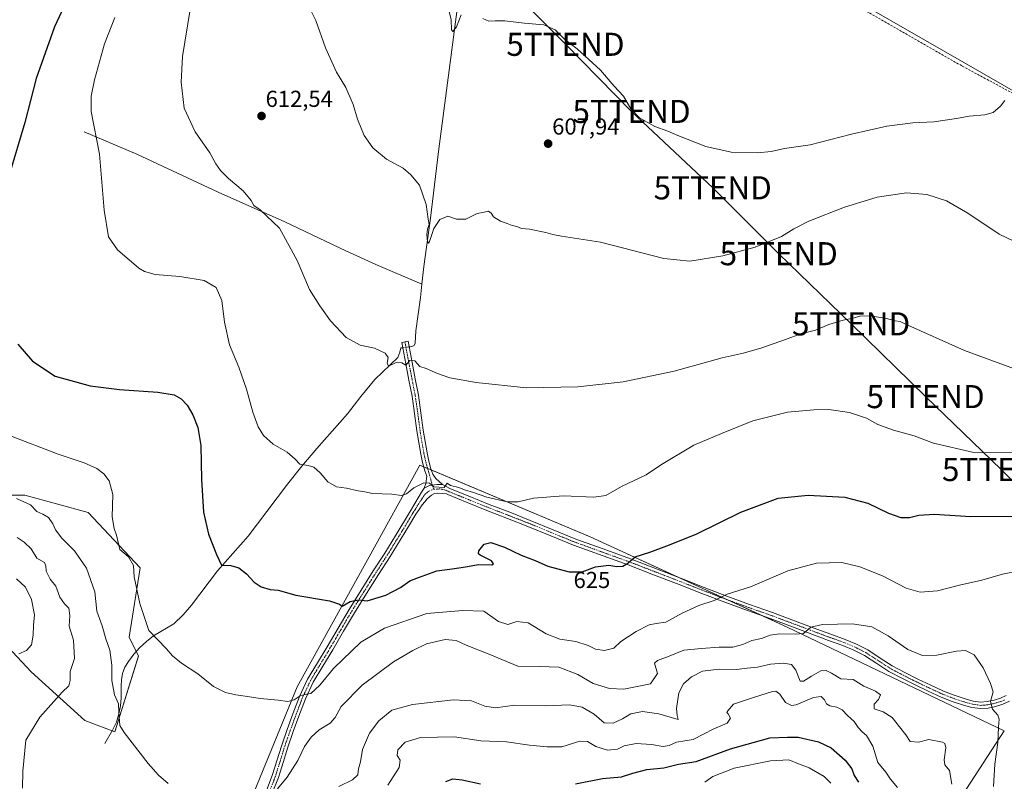
# Model space of a CAD drawing. Units: metres. Extents: x 624462 to 627915, y 4731867 to 4734243.
# Drawn here: x 626177 to 626604, y 4732728 to 4733058 of the extents above; entities that cross this region are included whole.
import ezdxf
from ezdxf.enums import TextEntityAlignment as Align

# ---------------------------------------------------------------- set-up
doc = ezdxf.new("R2010")
doc.units = ezdxf.units.M
doc.header["$MEASUREMENT"] = 0
doc.linetypes.add('TRAZO_Y_PUNTO', pattern=[1, 0.5, -0.25, 0, -0.25])
doc.linetypes.add('TRAZOSX2', pattern=[1.5, 1, -0.5])
doc.layers.get('0').update_dxf_attribs({"lineweight": 5})
for name, color, linetype, lineweight in [('Camino', 19, 'Continuous', 0), ('Camino Cxs', 19, 'Continuous', 0), ('Camino eje', 39, 'TRAZO_Y_PUNTO', 13), ('Carátula', 7, 'Continuous', 5), ('Corriente artificial lineal', 5, 'TRAZOSX2', 13), ('Corriente natural lineal', 142, 'Continuous', 13), ('Corriente natural lineal oculto', 19, 'TRAZO_Y_PUNTO', 13), ('Cultivos herbáceos CxS', 92, 'Continuous', 0), ('Curva de nivel maestra', 36, 'Continuous', 30), ('Curva de nivel normal', 36, 'Continuous', 0), ('Espacio natural protegido', 2, 'Continuous', 13), ('Espacio natural protegido CxS', 2, 'Continuous', 0), ('Matorral', 135, 'Continuous', 0), ('Matorral CxS', 135, 'Continuous', 0), ('Punto de cota en terreno', 7, 'Continuous', 0), ('Rótulo de curva de nivel directora', 19, 'Continuous', 0), ('Rótulo de punto de cota en terreno', 19, 'Continuous', 0), ('Tendido', 6, 'Continuous', 0), ('Torre de tendido puntual', 7, 'Continuous', 0)]:
    doc.layers.add(name, color=color, linetype=linetype, lineweight=lineweight)
doc.styles.add('Arial', font='txt', dxfattribs={"height": 0.2})

# ---------------------------------------------------------------- blocks, each defined once
blk = doc.blocks.new('*U152')
at = {"layer": 'Matorral CxS', "color": 135, "linetype": 'Continuous', "lineweight": 0}
blk.add_polyline3d([(626130.47, 4732851.87, 638.49), (626179.65, 4732851.87, 633.63), (626206.98, 4732844.35, 631.39), (626229.52, 4732820.43, 628.91), (626224.74, 4732790.36, 631.56), (626228.84, 4732782.15, 631.4), (626218.59, 4732749.35, 635.39), (626205.61, 4732754.13, 637.82), (626182.38, 4732775.32, 642.64), (626159.84, 4732799.24, 649.39)], dxfattribs=at)
blk = doc.blocks.new('*U157')
at = {"layer": 'Cultivos herbáceos CxS', "color": 92, "linetype": 'Continuous', "lineweight": 0}
for points in [[(626578.45, 4732710.51, 640.2), (626603.88, 4732749.74, 634.16), (626509.9, 4732794.71, 634.05), (626424.48, 4732833.79, 622.55), (626350.69, 4732864.92, 618.81), (626327.98, 4732823.87, 623.26), (626297.54, 4732768.82, 629.15), (626276.36, 4732716.88, 635.28)], [(626159.84, 4732799.24, 649.39), (626182.38, 4732775.32, 642.64), (626205.61, 4732754.13, 637.82), (626218.59, 4732749.35, 635.39), (626228.84, 4732782.15, 631.4), (626224.74, 4732790.36, 631.56), (626229.52, 4732820.43, 628.91), (626206.98, 4732844.35, 631.39), (626179.65, 4732851.87, 633.63), (626130.47, 4732851.87, 638.49)]]:
    blk.add_polyline3d(points, dxfattribs=at)
blk = doc.blocks.new('*U160')
at = {"layer": 'Espacio natural protegido CxS', "color": 2, "linetype": 'Continuous', "lineweight": 0}
blk.add_polyline3d([(626537.62, 4733067.58, 601.2), (626676.24, 4732987.87, 610.48)], dxfattribs=at)
blk = doc.blocks.new('*U161')
at = {"layer": 'Espacio natural protegido CxS', "color": 2, "linetype": 'Continuous', "lineweight": 0}
blk.add_polyline3d([(626537.62, 4733067.58, 601.2), (626676.24, 4732987.87, 610.48)], dxfattribs=at)
blk = doc.blocks.new('*U162')
at = {"layer": 'Espacio natural protegido CxS', "color": 2, "linetype": 'Continuous', "lineweight": 0}
blk.add_polyline3d([(626537.618, 4733067.578, 601.197), (626676.242, 4732987.869, 610.482)], dxfattribs=at)
blk = doc.blocks.new('*U163')
at = {"layer": 'Espacio natural protegido CxS', "color": 2, "linetype": 'Continuous', "lineweight": 0}
blk.add_polyline3d([(626537.618, 4733067.578, 601.197), (626676.242, 4732987.869, 610.482)], dxfattribs=at)
blk = doc.blocks.new('*U166')
at = {"layer": 'Espacio natural protegido', "color": 2, "linetype": 'Continuous', "lineweight": 13}
blk.add_polyline3d([(626537.62, 4733067.58, 601.2), (626676.24, 4732987.87, 610.48)], dxfattribs=at)
blk = doc.blocks.new('*U167')
at = {"layer": 'Espacio natural protegido', "color": 2, "linetype": 'Continuous', "lineweight": 13}
blk.add_polyline3d([(626537.62, 4733067.58, 601.2), (626676.24, 4732987.87, 610.48)], dxfattribs=at)
blk = doc.blocks.new('*U168')
at = {"layer": 'Curva de nivel normal', "color": 36, "linetype": 'Continuous', "lineweight": 0}
blk.add_polyline3d([(626251.12, 4733061.53, 615), (626247.94, 4733041.93, 615), (626247.27, 4733030.79, 615), (626248.64, 4733019.64, 615), (626253.4, 4733009.36, 615), (626259.68, 4733000.24, 615), (626262.38, 4732995.45, 615), (626264.36, 4732992.58, 615), (626267.9, 4732989.06, 615), (626274.13, 4732983.74, 615), (626277.61, 4732979.57, 615), (626278.82, 4732977.43, 615), (626281.62, 4732975.46, 615), (626289.94, 4732967.57, 615), (626297.54, 4732953.55, 615), (626302.97, 4732940.94, 615), (626307.4, 4732933.91, 615), (626311.97, 4732927.4, 615), (626318.76, 4732920.2, 615), (626324.88, 4732916.91, 615), (626331.11, 4732915.55, 615), (626335.76, 4732913.42, 615), (626337.01, 4732911.56, 615), (626336.52, 4732909.03, 615), (626337.13, 4732907.75, 615), (626340.49, 4732909.34, 615), (626342.99, 4732909.2, 615), (626344.7, 4732908.14, 615), (626346.45, 4732910.21, 615), (626348.56, 4732910.03, 615), (626350.73, 4732907.62, 615), (626353.49, 4732906.81, 615), (626358.39, 4732904.55, 615), (626363.69, 4732902.76, 615), (626375.11, 4732900.71, 615), (626396.94, 4732898.41, 615), (626419.22, 4732898.74, 615), (626438.84, 4732901.02, 615), (626460.92, 4732905.65, 615), (626481.68, 4732911.36, 615), (626490.78, 4732913.42, 615), (626498.4, 4732915.63, 615), (626509.11, 4732919.31, 615), (626515.35, 4732921.62, 615), (626522.14, 4732923.41, 615), (626527.84, 4732925.84, 615), (626534.14, 4732927.72, 615), (626538.41, 4732928.52, 615), (626541.38, 4732929.44, 615), (626545.99, 4732929.52, 615), (626552.86, 4732928.39, 615), (626556.56, 4732927.43, 615), (626558.81, 4732927.14, 615), (626560.76, 4732926.16, 615), (626586.72, 4732914.49, 615), (626613.74, 4732904.58, 615)], dxfattribs=at)
blk = doc.blocks.new('*U179')
at = {"layer": 'Curva de nivel normal', "color": 36, "linetype": 'Continuous', "lineweight": 0}
for points in [[(626557.6, 4732725.14, 645), (626554.63, 4732728.84, 645), (626552.54, 4732731.75, 645), (626549.06, 4732735.94, 645), (626546.91, 4732743.12, 645), (626544.15, 4732747.69, 645), (626542.35, 4732749.22, 645), (626540.66, 4732751.2, 645), (626538.84, 4732753.72, 645), (626535.96, 4732756.32, 645), (626533.68, 4732758.87, 645), (626531.3, 4732760.01, 645), (626528.29, 4732760.5, 645), (626526.81, 4732761.42, 645), (626526.08, 4732763.15, 645), (626524.59, 4732764.61, 645), (626521.27, 4732764.24, 645), (626513.7, 4732760.94, 645), (626511.74, 4732760.69, 645), (626509.17, 4732761.97, 645), (626506.72, 4732765.67, 645), (626504.98, 4732766.89, 645), (626503.44, 4732766.76, 645), (626495.66, 4732764.29, 645), (626486.61, 4732761.22, 645), (626484.09, 4732758.45, 645), (626483.68, 4732757.65, 645), (626484.3, 4732757.14, 645), (626485.24, 4732755.25, 645), (626483.82, 4732753.1, 645), (626478.02, 4732750.6, 645), (626469.08, 4732745.94, 645), (626461.91, 4732744.8, 645), (626458.74, 4732743.43, 645), (626456.14, 4732742.89, 645), (626451.05, 4732743.8, 645), (626444.38, 4732744.24, 645), (626439.25, 4732743.2, 645), (626436.29, 4732741.84, 645), (626432.08, 4732741.28, 645), (626427.01, 4732742.87, 645), (626423.35, 4732745.13, 645), (626419.98, 4732745.18, 645), (626412.22, 4732742.75, 645), (626405.85, 4732742.72, 645), (626398.2, 4732743.45, 645), (626388.33, 4732744.98, 645), (626377.12, 4732745.32, 645), (626365.7, 4732747.13, 645), (626350.94, 4732746.88, 645), (626344.35, 4732744.86, 645), (626341.22, 4732741.52, 645), (626340.84, 4732739.04, 645), (626342.2, 4732737.01, 645), (626341.7, 4732733.84, 645), (626336.79, 4732726.22, 645)], [(626176.97, 4732783.12, 645), (626180.38, 4732784.53, 645), (626182.49, 4732786.96, 645), (626183.23, 4732791.19, 645), (626183.4, 4732795.55, 645), (626183.78, 4732799.96, 645), (626182.45, 4732806.71, 645), (626179.87, 4732811.96, 645), (626176.04, 4732815.55, 645)]]:
    blk.add_polyline3d(points, dxfattribs=at)
blk = doc.blocks.new('*U182')
at = {"layer": 'Curva de nivel normal', "color": 36, "linetype": 'Continuous', "lineweight": 0}
for points in [[(626599.17, 4732725.55, 635), (626599.74, 4732735.22, 635), (626601.06, 4732744.65, 635), (626601.38, 4732751.28, 635), (626601.71, 4732754.81, 635), (626601.13, 4732756.53, 635), (626598.73, 4732759.17, 635), (626597.95, 4732762.38, 635), (626599.06, 4732766.68, 635), (626597.85, 4732770.25, 635), (626594.76, 4732777.06, 635), (626590.87, 4732782.67, 635), (626587.05, 4732784.56, 635), (626583.16, 4732784.31, 635), (626574.62, 4732782.53, 635), (626568.5, 4732782.34, 635), (626562.06, 4732785, 635), (626553.54, 4732790.9, 635), (626546.56, 4732794.76, 635), (626538.08, 4732796.05, 635), (626525.15, 4732795.8, 635), (626520.14, 4732794.64, 635), (626516.96, 4732791.92, 635), (626513.46, 4732791.67, 635), (626506.49, 4732791.82, 635), (626502.5, 4732791.18, 635), (626498.79, 4732789.74, 635), (626494.58, 4732788.88, 635), (626490.64, 4732787.11, 635), (626486.35, 4732785.98, 635), (626480.36, 4732785.96, 635), (626472.69, 4732785.41, 635), (626465.02, 4732784.68, 635), (626458.69, 4732782.06, 635), (626453.61, 4732780.16, 635), (626452.36, 4732779.02, 635), (626453.68, 4732774.5, 635), (626450.69, 4732770.09, 635), (626439.12, 4732767.82, 635), (626432.86, 4732768.08, 635), (626425.77, 4732770.3, 635), (626419.18, 4732774.15, 635), (626410.86, 4732777.3, 635), (626402.55, 4732777.65, 635), (626393.15, 4732777.79, 635), (626381.11, 4732782.86, 635), (626370.82, 4732786.91, 635), (626366.43, 4732788.93, 635), (626361.68, 4732789.24, 635), (626353.61, 4732787.49, 635), (626347.67, 4732784.56, 635), (626339.28, 4732779.66, 635), (626325.8, 4732769.52, 635), (626316.66, 4732760.22, 635), (626314.03, 4732755.55, 635), (626311.92, 4732753.05, 635), (626307.17, 4732750.21, 635), (626303.59, 4732747.05, 635), (626300.78, 4732742.89, 635), (626297.84, 4732736.89, 635), (626293.2, 4732729.67, 635), (626289.09, 4732724.58, 635)], [(626241.75, 4732726.94, 635), (626237.49, 4732730.5, 635), (626232.99, 4732735.5, 635), (626222.7, 4732749.02, 635), (626220.77, 4732752.07, 635), (626220.26, 4732757.8, 635), (626220.21, 4732761.39, 635), (626218.51, 4732765.36, 635), (626217.32, 4732771.5, 635), (626217.3, 4732778.14, 635), (626216.43, 4732784.64, 635), (626214.66, 4732789.54, 635), (626213.08, 4732795.22, 635), (626210.75, 4732801.57, 635), (626209.96, 4732809.92, 635), (626206.32, 4732820.16, 635), (626201.19, 4732827.69, 635), (626195.7, 4732833.2, 635), (626192.86, 4732836.81, 635), (626191.74, 4732839.39, 635), (626189.89, 4732842.18, 635), (626187.34, 4732843.69, 635), (626184.82, 4732844.79, 635), (626182.04, 4732847.6, 635), (626176.04, 4732850.43, 635)]]:
    blk.add_polyline3d(points, dxfattribs=at)
blk = doc.blocks.new('*U185')
at = {"layer": 'Curva de nivel normal', "color": 36, "linetype": 'Continuous', "lineweight": 0}
blk.add_polyline3d([(626474.18, 4732727.48, 655), (626477.68, 4732729.94, 655), (626486.86, 4732733.48, 655), (626502.56, 4732736.76, 655), (626510.59, 4732737.13, 655), (626514.73, 4732735.48, 655), (626519.4, 4732733.76, 655), (626525.92, 4732730, 655), (626528.7, 4732727, 655)], dxfattribs=at)
blk = doc.blocks.new('*U187')
at = {"layer": 'Curva de nivel normal', "color": 36, "linetype": 'Continuous', "lineweight": 0}
for points in [[(626176.34, 4732833.51, 640), (626179.38, 4732831.54, 640), (626182.4, 4732828.64, 640), (626184.74, 4732824.54, 640), (626188.16, 4732822.66, 640), (626188.68, 4732821.23, 640), (626188.82, 4732818.87, 640), (626190.62, 4732815.41, 640), (626193.06, 4732812.49, 640), (626194.81, 4732807.66, 640), (626196.75, 4732804.73, 640), (626198.64, 4732802.88, 640), (626199.11, 4732799.67, 640), (626198.87, 4732795.06, 640), (626200.72, 4732788.99, 640), (626201.16, 4732781.04, 640), (626199.24, 4732775.41, 640), (626199.27, 4732771.55, 640), (626198.73, 4732769.22, 640), (626195.79, 4732766.55, 640), (626186.14, 4732755.61, 640), (626180.11, 4732745.61, 640), (626178.69, 4732732.2, 640), (626178.53, 4732724.87, 640)], [(626315.58, 4732725.57, 640), (626321.56, 4732728.43, 640), (626323.79, 4732730.7, 640), (626324.11, 4732733.2, 640), (626325.01, 4732736.24, 640), (626325.87, 4732741.64, 640), (626328.87, 4732748.69, 640), (626333.02, 4732754.09, 640), (626338.53, 4732758.66, 640), (626347.56, 4732761.2, 640), (626365.32, 4732763.19, 640), (626373.09, 4732762.7, 640), (626378.82, 4732760.36, 640), (626383.49, 4732759.73, 640), (626391.92, 4732760.79, 640), (626405.06, 4732760.59, 640), (626415.6, 4732760.99, 640), (626421.02, 4732760.02, 640), (626426.29, 4732756.94, 640), (626430.6, 4732753.24, 640), (626434.41, 4732753.07, 640), (626438.46, 4732754.91, 640), (626442.06, 4732757.02, 640), (626447.2, 4732758.08, 640), (626454.27, 4732757.11, 640), (626462.69, 4732754.65, 640), (626462.22, 4732756.39, 640), (626461.86, 4732759.39, 640), (626462.85, 4732766.18, 640), (626464.95, 4732770.11, 640), (626468.4, 4732773.14, 640), (626473.21, 4732775.59, 640), (626480.4, 4732776.52, 640), (626487.9, 4732776.35, 640), (626492.52, 4732776.82, 640), (626496.97, 4732777.28, 640), (626502.68, 4732778.68, 640), (626508.23, 4732779.09, 640), (626511.74, 4732778.44, 640), (626513.62, 4732776.07, 640), (626515.53, 4732771.2, 640), (626516.92, 4732771.28, 640), (626520.35, 4732773.46, 640), (626524.35, 4732775.71, 640), (626526.68, 4732775.91, 640), (626529.04, 4732774.69, 640), (626533.13, 4732772.29, 640), (626538.38, 4732772, 640), (626543.01, 4732769.07, 640), (626548.05, 4732766.91, 640), (626550.32, 4732765.3, 640), (626549.44, 4732763.26, 640), (626547.53, 4732761.21, 640), (626547.55, 4732759.33, 640), (626551.43, 4732757.97, 640), (626555.31, 4732755.52, 640), (626558.52, 4732751.4, 640), (626561.21, 4732747.98, 640), (626563.15, 4732745.13, 640), (626566.68, 4732744.81, 640), (626571.27, 4732745.92, 640), (626577.07, 4732744.82, 640), (626578.07, 4732744.24, 640), (626578.5, 4732742.3, 640), (626577.82, 4732737.15, 640), (626578.2, 4732735.04, 640), (626580.11, 4732732.55, 640), (626581.1, 4732726.55, 640)]]:
    blk.add_polyline3d(points, dxfattribs=at)
blk = doc.blocks.new('*U193')
at = {"layer": 'Curva de nivel normal', "color": 36, "linetype": 'Continuous', "lineweight": 0}
blk.add_polyline3d([(626302.73, 4733063.36, 610), (626305.65, 4733057.57, 610), (626309.85, 4733045.68, 610), (626314.55, 4733035.14, 610), (626318.62, 4733028.61, 610), (626321.82, 4733021.22, 610), (626323.67, 4733014.79, 610), (626326.66, 4733007.73, 610), (626330.34, 4733002.33, 610), (626336.26, 4732997.41, 610), (626343.53, 4732993.52, 610), (626346.83, 4732990.66, 610), (626350.58, 4732986.18, 610), (626353.52, 4732977.78, 610), (626354.3, 4732971.49, 610), (626354.79, 4732969.11, 610), (626354.03, 4732967.2, 610), (626353.68, 4732964.87, 610), (626353.99, 4732961.72, 610), (626354.5, 4732961.06, 610), (626354.9, 4732961.77, 610), (626356.77, 4732967.4, 610), (626359.34, 4732971.34, 610), (626362.88, 4732972.72, 610), (626366.66, 4732971.51, 610), (626370.68, 4732971.53, 610), (626375.49, 4732973.87, 610), (626378.57, 4732974.56, 610), (626380.53, 4732974.91, 610), (626381.61, 4732974.12, 610), (626382.68, 4732972.52, 610), (626385.68, 4732970.62, 610), (626388.54, 4732969.64, 610), (626390.69, 4732968.75, 610), (626392.69, 4732968.28, 610), (626394.74, 4732967.46, 610), (626398.2, 4732967.09, 610), (626405.3, 4732965.64, 610), (626408.28, 4732964.76, 610), (626412.08, 4732964.14, 610), (626428.94, 4732961.45, 610), (626456.36, 4732954.4, 610), (626467.69, 4732953.24, 610), (626482.02, 4732955.57, 610), (626496.02, 4732959.34, 610), (626507.35, 4732963.94, 610), (626512.68, 4732967.31, 610), (626519.19, 4732970.54, 610), (626534.72, 4732976.63, 610), (626548.86, 4732980.97, 610), (626561.57, 4732982.82, 610), (626570.32, 4732982.18, 610), (626578.88, 4732979.4, 610), (626588.15, 4732974.01, 610), (626601.74, 4732964.92, 610), (626611.62, 4732960.27, 610)], dxfattribs=at)
blk = doc.blocks.new('*U202')
at = {"layer": 'Curva de nivel normal', "color": 36, "linetype": 'Continuous', "lineweight": 0}
blk.add_polyline3d([(626172.24, 4732877.94, 630), (626194.09, 4732869.57, 630), (626205.37, 4732865.87, 630), (626210.86, 4732863.47, 630), (626213.88, 4732861.16, 630), (626216.08, 4732858.11, 630), (626217.66, 4732852.1, 630), (626217.51, 4732842.49, 630), (626218.33, 4732837.43, 630), (626219.29, 4732834.56, 630), (626220.76, 4732828.37, 630), (626224.57, 4732825.18, 630), (626226.75, 4732821.4, 630), (626227.02, 4732816.46, 630), (626229.41, 4732804.89, 630), (626233.37, 4732793.22, 630), (626240.88, 4732785.42, 630), (626243.64, 4732782.2, 630), (626247.5, 4732779.08, 630), (626254.54, 4732774.39, 630), (626261.39, 4732768.95, 630), (626266.54, 4732766.27, 630), (626270.96, 4732765.28, 630), (626276.06, 4732764.65, 630), (626281.58, 4732763.72, 630), (626289.37, 4732762.96, 630), (626293.54, 4732762.39, 630), (626296.3, 4732763.09, 630), (626298.88, 4732764.9, 630), (626300.84, 4732765.53, 630), (626303.45, 4732765.96, 630), (626307.34, 4732769.55, 630), (626313.34, 4732776.68, 630), (626325.17, 4732788.08, 630), (626335.37, 4732794.29, 630), (626353.7, 4732800.52, 630), (626369.33, 4732801.86, 630), (626378.38, 4732801.62, 630), (626384.86, 4732797.08, 630), (626388.82, 4732795.83, 630), (626392.69, 4732797.11, 630), (626397.64, 4732796.56, 630), (626405.49, 4732791.78, 630), (626411.39, 4732789.49, 630), (626418.28, 4732788.44, 630), (626423.57, 4732786.68, 630), (626426.77, 4732785.12, 630), (626430.76, 4732784.5, 630), (626434.79, 4732785.51, 630), (626437.8, 4732788.41, 630), (626444.36, 4732792.84, 630), (626450.02, 4732795.6, 630), (626453.02, 4732796.27, 630), (626457.32, 4732796.84, 630), (626464.36, 4732800.67, 630), (626471.64, 4732803.98, 630), (626478.23, 4732806.26, 630), (626483.79, 4732808.96, 630), (626493.98, 4732812.14, 630), (626510.18, 4732819.05, 630), (626522.58, 4732822.44, 630), (626533.51, 4732822.71, 630), (626541.34, 4732820.87, 630), (626551.09, 4732816.88, 630), (626561.4, 4732811.61, 630), (626567.48, 4732809.75, 630), (626575, 4732810.46, 630), (626584.46, 4732812.82, 630), (626594.22, 4732815.09, 630), (626603.11, 4732817.67, 630), (626610.46, 4732819.07, 630)], dxfattribs=at)
blk = doc.blocks.new('*U206')
at = {"layer": 'Curva de nivel maestra', "color": 36, "linetype": 'Continuous', "lineweight": 30}
for points in [[(626362.02, 4732727.77, 650), (626364.94, 4732728.86, 650), (626369.04, 4732728.49, 650), (626376.94, 4732726.74, 650)], [(626418.19, 4732726.81, 650), (626429.88, 4732729.12, 650), (626438.1, 4732729.75, 650), (626443.04, 4732731.33, 650), (626449.02, 4732732.92, 650), (626456.36, 4732733.66, 650), (626462.7, 4732735.22, 650), (626470.42, 4732736.5, 650), (626485.36, 4732741.94, 650), (626502.26, 4732746.74, 650), (626510.02, 4732747.01, 650), (626514.61, 4732746.93, 650), (626523.37, 4732744.99, 650), (626528.94, 4732742.38, 650), (626535.03, 4732736.98, 650), (626537.9, 4732733.29, 650), (626538.92, 4732730.39, 650), (626540.7, 4732727.43, 650)]]:
    blk.add_polyline3d(points, dxfattribs=at)
blk = doc.blocks.new('5PATER')
at = {"layer": 'Carátula', "linetype": 'Continuous', "lineweight": 5}
h = blk.add_hatch(color=250, dxfattribs=at)
edge = h.paths.add_edge_path()
edge.add_ellipse((0, 0.01), major_axis=(-1.33, -1.34), ratio=0.999422, start_angle=0, end_angle=360)
blk = doc.blocks.new('5TTEND')
blk.add_text('5TTEND', height=10).set_placement((0, 0), align=Align.MIDDLE_CENTER)

msp = doc.modelspace()

# ---------------------------------------------------------------- linework, layer by layer
at = {"layer": 'Camino', "color": 19, "linetype": 'Continuous', "lineweight": 0}
for points in [[(626352.6, 4732854.85, 620.06), (626353.37, 4732856.96, 619.72), (626353.73, 4732860.07, 619.38), (626352.85, 4732862.34, 619.12), (626351.91, 4732865.97, 618.76), (626351.13, 4732869.63, 618.42), (626350.23, 4732874.65, 617.91), (626349.4, 4732879.68, 617.53), (626348.43, 4732887.21, 616.99), (626347.35, 4732894.72, 616.2), (626345.98, 4732901.76, 615.52), (626344.6, 4732908.8, 615.01), (626343.73, 4732913.44, 614.6), (626342.87, 4732918.08, 614.46), (626345.63, 4732918.6, 614.36), (626347.35, 4732909.33, 614.91), (626348.73, 4732902.3, 615.42), (626350.12, 4732895.19, 616.04), (626351.21, 4732887.59, 616.8), (626352.17, 4732880.09, 617.41), (626352.99, 4732875.13, 617.76), (626353.88, 4732870.17, 618.25), (626354.63, 4732866.62, 618.68), (626355.53, 4732863.2, 619.2), (626356.38, 4732861.01, 619.48), (626357.66, 4732859.15, 619.62), (626360.57, 4732856.54, 619.8)], [(626360.57, 4732856.54, 619.8), (626358.01, 4732856.52, 619.85), (626354.92, 4732856.08, 619.88), (626352.6, 4732854.85, 620.06)], [(626360.57, 4732856.54, 619.8), (626358.01, 4732856.52, 619.85), (626354.92, 4732856.08, 619.88), (626352.6, 4732854.85, 620.06)], [(626360.57, 4732856.54, 619.8), (626364.05, 4732854.63, 619.87), (626372.33, 4732851.22, 620.09), (626380.76, 4732847.86, 620.55), (626389.65, 4732844.42, 620.88), (626398.57, 4732840.94, 621.33), (626408.48, 4732836.85, 622.05), (626418.31, 4732832.83, 622.75), (626430.1, 4732828.55, 623.77), (626441.96, 4732824.26, 624.89), (626464.01, 4732815.74, 627.5), (626473.89, 4732811.89, 628.68), (626483.76, 4732808.07, 630.1), (626493.56, 4732804.53, 631.41), (626503.45, 4732801.03, 632.7), (626513.07, 4732797.42, 634.08), (626522.66, 4732793.8, 635.12), (626528.76, 4732791.56, 635.62), (626534.93, 4732789.3, 636.18), (626539.88, 4732787.23, 636.5), (626544.78, 4732784.77, 636.77), (626550.16, 4732781.26, 637.21), (626555.29, 4732777.91, 637.34), (626560.82, 4732775.02, 636.94), (626566.5, 4732772.18, 636.97), (626572.07, 4732769.5, 636.76), (626577.63, 4732766.93, 636.76), (626582.24, 4732765.14, 636.48), (626587, 4732763.58, 635.98), (626590.46, 4732762.64, 635.62), (626593.72, 4732762.18, 635.27), (626596.47, 4732762.37, 635), (626599.45, 4732763.04, 634.66), (626602.27, 4732763.84, 634.35), (626604.74, 4732764.99, 634.04)], [(626284.23, 4732723.8, 634.73), (626286.82, 4732730.39, 633.95), (626290.9, 4732743.52, 632.51), (626293.28, 4732750.32, 631.64), (626295.74, 4732757.06, 630.89), (626298.59, 4732764.65, 629.81), (626302.09, 4732772.06, 628.8), (626306.37, 4732779.2, 628.26), (626310.61, 4732786.18, 627.37), (626315.29, 4732794.25, 626.26), (626320.1, 4732802.33, 625.36), (626325.31, 4732810.7, 624.49), (626330.56, 4732819.02, 623.69), (626335.49, 4732826.73, 622.9), (626340.32, 4732834.47, 622.2), (626346.65, 4732845.01, 621.25), (626348.5, 4732848.23, 620.88), (626350.36, 4732851.46, 620.45), (626351.47, 4732853.15, 620.38), (626352.6, 4732854.85, 620.06)], [(626606.16, 4732762.56, 633.87), (626603.25, 4732761.21, 634.22), (626600.15, 4732760.32, 634.62), (626596.88, 4732759.58, 634.95), (626593.62, 4732759.36, 635.27), (626589.9, 4732759.89, 635.79), (626586.2, 4732760.9, 636.38), (626581.29, 4732762.49, 636.74), (626576.53, 4732764.35, 636.83), (626570.87, 4732766.96, 637.13), (626565.27, 4732769.66, 637.2), (626559.55, 4732772.53, 637.4), (626553.88, 4732775.49, 637.74), (626548.63, 4732778.91, 637.39), (626543.38, 4732782.34, 637.27), (626538.71, 4732784.68, 636.84), (626533.91, 4732786.69, 636.66), (626527.79, 4732788.92, 635.9), (626521.68, 4732791.17, 635.54), (626512.09, 4732794.79, 634.21), (626502.48, 4732798.4, 632.92), (626492.62, 4732801.89, 631.7), (626482.77, 4732805.44, 630.37), (626472.88, 4732809.28, 629.01), (626463, 4732813.12, 627.78), (626451.99, 4732817.38, 626.48), (626440.98, 4732821.63, 625.15), (626417.3, 4732830.21, 623), (626407.41, 4732834.26, 622.25), (626397.53, 4732838.34, 621.64), (626388.63, 4732841.8, 621.47), (626379.73, 4732845.25, 620.74), (626371.27, 4732848.63, 620.47), (626362.84, 4732852.1, 620.34), (626362.2, 4732852.45, 620.28), (626358.49, 4732852.67, 620.19), (626357.11, 4732852.51, 620.19), (626355.8, 4732851.91, 620.28), (626353.94, 4732850.31, 620.51), (626352.81, 4732848.99, 620.64), (626351.77, 4732847.62, 620.75), (626350.39, 4732845.6, 620.94), (626349.01, 4732843.59, 621.18), (626345.84, 4732838.31, 621.69), (626342.68, 4732833.03, 622.37), (626337.82, 4732825.26, 623.06), (626332.88, 4732817.54, 623.71), (626327.65, 4732809.23, 624.56), (626322.45, 4732800.9, 625.72), (626317.67, 4732792.85, 626.65), (626312.98, 4732784.77, 627.73), (626308.73, 4732777.77, 628.69), (626304.53, 4732770.75, 629.28), (626301.14, 4732763.57, 630.11), (626298.32, 4732756.1, 631.16), (626295.88, 4732749.39, 631.92), (626293.52, 4732742.66, 632.74), (626291.48, 4732736.07, 633.58), (626289.43, 4732729.47, 634.19), (626286.77, 4732722.71, 635)]]:
    msp.add_polyline3d(points, dxfattribs=at)
at = {"layer": 'Camino Cxs', "color": 19, "linetype": 'Continuous', "lineweight": 0}
msp.add_polyline3d([(626360.57, 4732856.54, 619.8), (626358.01, 4732856.52, 619.85), (626354.92, 4732856.08, 619.88), (626352.6, 4732854.85, 620.06), (626353.37, 4732856.96, 619.72), (626353.73, 4732860.07, 619.38), (626352.85, 4732862.34, 619.12), (626351.91, 4732865.97, 618.76), (626351.13, 4732869.63, 618.42), (626350.23, 4732874.65, 617.91), (626349.4, 4732879.68, 617.53), (626348.43, 4732887.21, 616.99), (626347.35, 4732894.72, 616.2), (626345.98, 4732901.76, 615.52), (626344.6, 4732908.8, 615.01), (626343.73, 4732913.44, 614.6), (626342.87, 4732918.08, 614.46), (626345.63, 4732918.6, 614.36), (626347.35, 4732909.33, 614.91), (626348.73, 4732902.3, 615.42), (626350.12, 4732895.19, 616.04), (626351.21, 4732887.59, 616.8), (626352.17, 4732880.09, 617.41), (626352.99, 4732875.13, 617.76), (626353.88, 4732870.17, 618.25), (626354.63, 4732866.62, 618.68), (626355.53, 4732863.2, 619.2), (626356.38, 4732861.01, 619.48), (626357.66, 4732859.15, 619.62), (626360.57, 4732856.54, 619.8)], close=True, dxfattribs=at)
for points in [[(626284.23, 4732723.8, 634.73), (626286.82, 4732730.39, 633.95), (626290.9, 4732743.52, 632.51), (626293.28, 4732750.32, 631.64), (626295.74, 4732757.06, 630.89), (626298.59, 4732764.65, 629.81), (626302.09, 4732772.06, 628.8), (626306.37, 4732779.2, 628.26), (626310.61, 4732786.18, 627.37), (626315.29, 4732794.25, 626.26), (626320.1, 4732802.33, 625.36), (626325.31, 4732810.7, 624.49), (626330.56, 4732819.02, 623.69), (626335.49, 4732826.73, 622.9), (626340.32, 4732834.47, 622.2), (626346.65, 4732845.01, 621.25), (626348.5, 4732848.23, 620.88), (626350.36, 4732851.46, 620.45), (626351.47, 4732853.15, 620.38), (626352.6, 4732854.85, 620.06), (626354.92, 4732856.08, 619.88), (626358.01, 4732856.52, 619.85), (626360.57, 4732856.54, 619.8), (626364.05, 4732854.63, 619.87), (626372.33, 4732851.22, 620.09), (626380.76, 4732847.86, 620.55), (626389.65, 4732844.42, 620.88), (626398.57, 4732840.94, 621.33), (626408.48, 4732836.85, 622.05), (626418.31, 4732832.83, 622.75), (626430.1, 4732828.55, 623.77), (626441.96, 4732824.26, 624.89), (626464.01, 4732815.74, 627.5), (626473.89, 4732811.89, 628.68), (626483.76, 4732808.07, 630.1), (626493.56, 4732804.53, 631.41), (626503.45, 4732801.03, 632.7), (626513.07, 4732797.42, 634.08), (626522.66, 4732793.8, 635.12), (626528.76, 4732791.56, 635.62), (626534.93, 4732789.3, 636.18), (626539.88, 4732787.23, 636.5), (626544.78, 4732784.77, 636.77), (626550.16, 4732781.26, 637.21), (626555.29, 4732777.91, 637.34), (626560.82, 4732775.02, 636.94), (626566.5, 4732772.18, 636.97), (626572.07, 4732769.5, 636.76), (626577.63, 4732766.93, 636.76), (626582.24, 4732765.14, 636.48), (626587, 4732763.58, 635.98), (626590.46, 4732762.64, 635.62), (626593.72, 4732762.18, 635.27), (626596.47, 4732762.37, 635), (626599.45, 4732763.04, 634.66), (626602.27, 4732763.84, 634.35), (626604.74, 4732764.99, 634.04)], [(626606.16, 4732762.56, 633.87), (626603.25, 4732761.21, 634.22), (626600.15, 4732760.32, 634.62), (626596.88, 4732759.58, 634.95), (626593.62, 4732759.36, 635.27), (626589.9, 4732759.89, 635.79), (626586.2, 4732760.9, 636.38), (626581.29, 4732762.49, 636.74), (626576.53, 4732764.35, 636.83), (626570.87, 4732766.96, 637.13), (626565.27, 4732769.66, 637.2), (626559.55, 4732772.53, 637.4), (626553.88, 4732775.49, 637.74), (626548.63, 4732778.91, 637.39), (626543.38, 4732782.34, 637.27), (626538.71, 4732784.68, 636.84), (626533.91, 4732786.69, 636.66), (626527.79, 4732788.92, 635.9), (626521.68, 4732791.17, 635.54), (626512.09, 4732794.79, 634.21), (626502.48, 4732798.4, 632.92), (626492.62, 4732801.89, 631.7), (626482.77, 4732805.44, 630.37), (626472.88, 4732809.28, 629.01), (626463, 4732813.12, 627.78), (626451.99, 4732817.38, 626.48), (626440.98, 4732821.63, 625.15), (626417.3, 4732830.21, 623), (626407.41, 4732834.26, 622.25), (626397.53, 4732838.34, 621.64), (626388.63, 4732841.8, 621.47), (626379.73, 4732845.25, 620.74), (626371.27, 4732848.63, 620.47), (626362.84, 4732852.1, 620.34), (626362.2, 4732852.45, 620.28), (626358.49, 4732852.67, 620.19), (626357.11, 4732852.51, 620.19), (626355.8, 4732851.91, 620.28), (626353.94, 4732850.31, 620.51), (626352.81, 4732848.99, 620.64), (626351.77, 4732847.62, 620.75), (626350.39, 4732845.6, 620.94), (626349.01, 4732843.59, 621.18), (626345.84, 4732838.31, 621.69), (626342.68, 4732833.03, 622.37), (626337.82, 4732825.26, 623.06), (626332.88, 4732817.54, 623.71), (626327.65, 4732809.23, 624.56), (626322.45, 4732800.9, 625.72), (626317.67, 4732792.85, 626.65), (626312.98, 4732784.77, 627.73), (626308.73, 4732777.77, 628.69), (626304.53, 4732770.75, 629.28), (626301.14, 4732763.57, 630.11), (626298.32, 4732756.1, 631.16), (626295.88, 4732749.39, 631.92), (626293.52, 4732742.66, 632.74), (626291.48, 4732736.07, 633.58), (626289.43, 4732729.47, 634.19), (626286.77, 4732722.71, 635)]]:
    msp.add_polyline3d(points, dxfattribs=at)
at = {"layer": 'Camino eje', "color": 39, "linetype": 'TRAZO_Y_PUNTO', "lineweight": 13}
for points in [[(626344.25, 4732918.34, 614.42), (626345.54, 4732911.39, 614.85), (626345.98, 4732909.07, 614.97), (626347.36, 4732902.03, 615.44), (626348.04, 4732898.51, 615.7), (626348.74, 4732894.96, 616.12), (626349.82, 4732887.4, 616.9), (626350.3, 4732883.65, 617.22), (626350.79, 4732879.89, 617.48), (626351.61, 4732874.89, 617.85), (626352.51, 4732869.9, 618.35), (626352.88, 4732868.13, 618.54), (626353.27, 4732866.3, 618.73), (626354.63, 4732861.64, 619.3), (626355.66, 4732857.89, 619.73), (626356.68, 4732854.41, 620)], [(626285.5, 4732723.26, 634.85), (626288.13, 4732729.93, 634.08), (626290.16, 4732736.48, 633.37), (626291.18, 4732739.78, 633.07), (626292.21, 4732743.09, 632.64), (626293.4, 4732746.49, 632.21), (626294.58, 4732749.86, 631.79), (626295.8, 4732753.21, 631.42), (626297.03, 4732756.58, 631.04), (626298.44, 4732760.32, 630.48), (626299.87, 4732764.11, 629.96), (626303.31, 4732771.41, 629.05), (626305.45, 4732774.98, 628.71), (626307.55, 4732778.49, 628.46), (626311.8, 4732785.48, 627.55), (626316.48, 4732793.55, 626.46), (626318.87, 4732797.58, 625.96), (626321.28, 4732801.62, 625.52), (626323.88, 4732805.8, 624.93), (626326.48, 4732809.97, 624.55), (626329.1, 4732814.12, 624.04), (626331.72, 4732818.28, 623.74), (626336.66, 4732826, 622.94), (626339.07, 4732829.87, 622.51), (626341.5, 4732833.75, 622.31), (626343.08, 4732836.39, 622.01), (626347.83, 4732844.3, 621.22), (626348.52, 4732845.31, 621.09), (626349.45, 4732846.92, 620.92), (626351.59, 4732850.23, 620.57), (626352.93, 4732852.21, 620.38), (626354.57, 4732853.61, 620.16), (626356.68, 4732854.41, 620)], [(626604, 4732763.1, 634.14), (626602.76, 4732762.53, 634.28), (626601.21, 4732762.08, 634.48), (626599.8, 4732761.68, 634.64), (626598.31, 4732761.35, 634.8), (626596.68, 4732760.98, 634.98), (626595.3, 4732760.88, 635.11), (626593.67, 4732760.77, 635.27), (626591.81, 4732761.04, 635.46), (626590.18, 4732761.27, 635.7), (626588.33, 4732761.77, 635.96), (626586.6, 4732762.24, 636.16), (626584.22, 4732763.02, 636.3), (626581.77, 4732763.82, 636.44), (626579.46, 4732764.71, 636.64), (626577.08, 4732765.64, 636.79), (626574.25, 4732766.95, 636.91), (626571.47, 4732768.23, 636.92), (626568.67, 4732769.58, 636.94), (626565.89, 4732770.92, 637.07), (626563.03, 4732772.36, 637.2), (626560.19, 4732773.78, 637.17), (626554.59, 4732776.7, 637.49), (626551.96, 4732778.41, 637.29), (626546.77, 4732781.8, 637.21), (626544.08, 4732783.56, 636.97), (626541.63, 4732784.79, 636.76), (626539.3, 4732785.96, 636.67), (626534.42, 4732788, 636.39), (626531.34, 4732789.13, 636.07), (626528.28, 4732790.24, 635.77), (626525.23, 4732791.36, 635.56), (626522.17, 4732792.49, 635.32), (626512.58, 4732796.11, 634.15), (626502.97, 4732799.72, 632.82), (626493.09, 4732803.21, 631.63), (626488.19, 4732804.98, 630.82), (626483.27, 4732806.76, 630.23), (626478.32, 4732808.68, 629.55), (626473.39, 4732810.59, 628.86), (626468.45, 4732812.51, 628.32), (626463.51, 4732814.43, 627.66), (626458.01, 4732816.56, 626.93), (626452.5, 4732818.69, 626.37), (626447, 4732820.81, 625.63), (626441.47, 4732822.95, 625.03), (626435.54, 4732825.09, 624.41), (626429.62, 4732827.24, 623.9), (626423.73, 4732829.38, 623.28), (626417.81, 4732831.52, 622.89), (626412.86, 4732833.55, 622.58), (626407.95, 4732835.56, 622.17), (626398.05, 4732839.64, 621.48), (626393.59, 4732841.38, 621.3), (626389.14, 4732843.11, 621.17), (626384.7, 4732844.83, 620.8), (626380.25, 4732846.56, 620.64), (626376.03, 4732848.24, 620.61), (626371.8, 4732849.93, 620.29), (626363.45, 4732853.37, 620.12), (626361.41, 4732854.24, 619.99), (626359.4, 4732854.58, 619.97), (626356.68, 4732854.41, 620)]]:
    msp.add_polyline3d(points, dxfattribs=at)
at = {"layer": 'Corriente artificial lineal', "color": 5, "linetype": 'TRAZOSX2', "lineweight": 13}
msp.add_polyline3d([(626676.67, 4732988.79, 610.48), (626675.54, 4732989.06, 610.24), (626670.7, 4732991.27, 609.36), (626666.07, 4732994.05, 608.9), (626643.35, 4733006.72, 607.35), (626585.43, 4733037.95, 603.73), (626522.39, 4733074.11, 600.9), (626489.95, 4733091.78, 600.49), (626441.16, 4733119.54, 600.42), (626424.41, 4733128.58, 600.39), (626384.19, 4733149.36, 600.37), (626366.47, 4733158.78, 599.48)], dxfattribs=at)
at = {"layer": 'Corriente natural lineal', "color": 142, "linetype": 'Continuous', "lineweight": 13}
for points in [[(626351.6, 4732943.26, 610.86), (626352.41, 4732950.98, 610.42), (626355.35, 4732971.84, 609.55), (626358.74, 4733000.83, 608.56), (626366.95, 4733062.43, 604.45), (626368.35, 4733073.86, 604.09), (626369.4, 4733084.37, 603.68), (626371.36, 4733111.11, 602.12), (626373.28, 4733124.03, 602.22), (626374.1, 4733135.59, 601.71), (626373.79, 4733139.27, 601.67), (626372.79, 4733142.81, 601.22), (626366.47, 4733158.78, 599.48)], [(626205.27, 4733009.28, 620.54), (626228.18, 4732999.62, 617.46), (626245.8, 4732991.48, 616.48), (626263.32, 4732983.11, 615.71), (626292.25, 4732970.37, 614.18), (626318.68, 4732957.7, 612.42), (626331.6, 4732951.81, 612.39), (626351.6, 4732943.26, 610.86)], [(626346.09, 4732916.1, 614.56), (626346.58, 4732916.16, 614.55), (626347.29, 4732916.23, 614.48), (626348.22, 4732916.77, 614.34), (626348.69, 4732917.76, 614.21), (626348.95, 4732923.07, 613.66), (626351, 4732937.47, 611.29), (626351.6, 4732943.26, 610.86)], [(626214.23, 4732744.2, 636.46), (626217.62, 4732750.02, 635.57), (626219.25, 4732753.45, 635.21), (626220.37, 4732757.12, 634.71), (626220.98, 4732760.5, 634.32), (626221.27, 4732763.91, 634.05), (626221.27, 4732769.16, 633.15), (626221.48, 4732771.86, 632.91), (626221.97, 4732774.53, 632.79), (626222.99, 4732777.3, 632.66), (626224.47, 4732779.84, 632.28), (626226.76, 4732782.88, 631.59), (626229.33, 4732785.67, 631.11), (626232.25, 4732788.38, 630.57), (626235.35, 4732790.92, 629.93), (626244.18, 4732796.16, 628.5), (626248.22, 4732799.98, 627.81), (626251.86, 4732804.16, 627.12), (626263.06, 4732819.01, 625.29), (626276.31, 4732834.11, 623.18), (626284.5, 4732844.74, 622.13), (626293.4, 4732856.64, 620.88), (626299.63, 4732864.46, 620.01), (626306.07, 4732872.13, 619.16), (626319.32, 4732887.04, 617.8), (626325.23, 4732894.61, 616.93), (626331.29, 4732901.95, 615.93), (626341.14, 4732911.49, 614.71), (626342.04, 4732913.79, 614.47), (626342.42, 4732915.65, 614.48), (626343, 4732915.73, 614.5), (626343.3, 4732915.77, 614.51)]]:
    msp.add_polyline3d(points, dxfattribs=at)
at = {"layer": 'Corriente natural lineal oculto', "color": 19, "linetype": 'TRAZO_Y_PUNTO', "lineweight": 13}
msp.add_polyline3d([(626346.09, 4732916.1, 614.56), (626343.3, 4732915.77, 614.51)], dxfattribs=at)
at = {"layer": 'Cultivos herbáceos CxS', "color": 92, "linetype": 'Continuous', "lineweight": 0}
for points in [[(626167.33, 4732686.76, 642.31), (626167.65, 4732686.64, 642.3), (626180.86, 4732681.81, 642.07), (626213.81, 4732658.45, 643.78), (626228.15, 4732657.76, 642.81), (626245.1, 4732674.16, 640.4), (626276.36, 4732716.88, 635.28), (626297.54, 4732768.82, 629.15), (626327.98, 4732823.87, 623.26), (626350.69, 4732864.92, 618.81), (626352.37, 4732864.21, 618.93), (626354.09, 4732863.48, 619.09), (626355.68, 4732862.81, 619.25), (626424.48, 4732833.79, 622.55), (626463.49, 4732815.94, 627.43), (626484.69, 4732806.24, 630.39), (626499.6, 4732799.42, 632.52), (626509.9, 4732794.71, 634.05), (626603.88, 4732749.74, 634.16), (626578.45, 4732710.51, 640.2), (626571.5, 4732688.19, 643.8)], [(626130.47, 4732851.87, 638.49), (626179.65, 4732851.87, 633.63), (626206.98, 4732844.35, 631.39), (626229.52, 4732820.43, 628.91), (626224.74, 4732790.36, 631.56), (626227.87, 4732784.09, 631.38), (626228.84, 4732782.16, 631.4), (626218.59, 4732749.35, 635.39), (626217.47, 4732749.76, 635.59), (626205.61, 4732754.13, 637.82), (626182.38, 4732775.32, 642.64), (626159.84, 4732799.24, 649.39)]]:
    msp.add_polyline3d(points, dxfattribs=at)
at = {"layer": 'Curva de nivel maestra', "color": 36, "linetype": 'Continuous', "lineweight": 30}
for points in [[(626199.37, 4733069.85, 625), (626192.42, 4733054.86, 625), (626184.54, 4733032.5, 625), (626179.64, 4733013.39, 625), (626172.87, 4732990.5, 625)], [(626176.54, 4732917.26, 625), (626182.91, 4732909.87, 625), (626192.71, 4732903.49, 625), (626207.91, 4732899.31, 625), (626220.58, 4732897.62, 625), (626237.19, 4732896.47, 625), (626244.35, 4732895.35, 625), (626247.33, 4732893.68, 625), (626249.88, 4732890.93, 625), (626252.35, 4732886.66, 625), (626254.54, 4732881.16, 625), (626255.82, 4732873.41, 625), (626256.07, 4732858.66, 625), (626256.98, 4732844.43, 625), (626259.22, 4732834.98, 625), (626262.58, 4732826.13, 625), (626264.75, 4732821.52, 625), (626268.82, 4732821.33, 625), (626272.25, 4732820.42, 625), (626275.6, 4732817.78, 625), (626279, 4732814.18, 625), (626282.02, 4732812.2, 625), (626285.85, 4732811.04, 625), (626289.28, 4732810.7, 625), (626297.03, 4732808.58, 625), (626311.61, 4732806.08, 625), (626315.98, 4732804.6, 625), (626317.13, 4732803.82, 625), (626320.6, 4732805.81, 625), (626324.13, 4732806.48, 625), (626327.97, 4732806.04, 625), (626336.03, 4732808.51, 625), (626342.37, 4732811.8, 625), (626346.4, 4732814.74, 625), (626350.17, 4732816.13, 625), (626358.06, 4732819.03, 625), (626364.69, 4732819.89, 625), (626370.53, 4732820.76, 625), (626376.13, 4732821.8, 625), (626381.92, 4732821.71, 625), (626382.68, 4732822.03, 625), (626381.74, 4732823.38, 625), (626376.9, 4732825.88, 625), (626376.09, 4732826.46, 625), (626376.24, 4732827.71, 625), (626378.54, 4732830.63, 625), (626381.45, 4732831.32, 625), (626387.43, 4732829.37, 625), (626394.66, 4732825.84, 625), (626400.73, 4732823.58, 625), (626406.13, 4732821.13, 625), (626415.36, 4732818.61, 625), (626421.03, 4732818.62, 625), (626426.81, 4732820.81, 625), (626432.62, 4732821.48, 625), (626436.08, 4732820.89, 625), (626438.6, 4732821.07, 625), (626440.75, 4732822.46, 625), (626443.94, 4732825.2, 625), (626450.42, 4732827.11, 625), (626457.69, 4732829.96, 625), (626470.36, 4732834.9, 625), (626489.71, 4732844.53, 625), (626505.92, 4732850.52, 625), (626518.93, 4732851.8, 625), (626534.8, 4732851, 625), (626544.85, 4732848.4, 625), (626553.75, 4732844.02, 625), (626559.12, 4732842.13, 625), (626562.82, 4732842.2, 625), (626566.91, 4732843.24, 625), (626573.55, 4732843.56, 625), (626589.47, 4732842.61, 625), (626609.34, 4732842.81, 625)]]:
    msp.add_polyline3d(points, dxfattribs=at)
at = {"layer": 'Curva de nivel normal', "color": 36, "linetype": 'Continuous', "lineweight": 0}
for points in [[(626362.72, 4733064.35, 605), (626364.32, 4733057.86, 605), (626364.46, 4733053.53, 605), (626364.96, 4733052.79, 605), (626366.67, 4733054.79, 605), (626368.62, 4733060.06, 605)], [(626218.55, 4733058.86, 620), (626214.19, 4733047.53, 620), (626209.78, 4733031.87, 620), (626208.28, 4733024.76, 620), (626208.39, 4733018.09, 620), (626211.9, 4732999.61, 620), (626214, 4732975.39, 620), (626215.92, 4732963.87, 620), (626219.74, 4732958.12, 620), (626229.01, 4732950.27, 620), (626231.49, 4732948.76, 620), (626236.11, 4732947.55, 620), (626246.72, 4732946.67, 620), (626257.3, 4732944.91, 620), (626262.44, 4732941.83, 620), (626264.94, 4732936.26, 620), (626266.17, 4732926.77, 620), (626268.2, 4732917.08, 620), (626272.27, 4732907.29, 620), (626275.62, 4732897.8, 620), (626278.34, 4732887.82, 620), (626280.65, 4732881.47, 620), (626283.03, 4732877.66, 620), (626287.24, 4732873.98, 620), (626293.23, 4732870.53, 620), (626296.66, 4732867.5, 620), (626298.78, 4732865.23, 620), (626302.29, 4732864.75, 620), (626304.83, 4732864.01, 620), (626307.56, 4732861.59, 620), (626310.87, 4732857.71, 620), (626314.62, 4732855.46, 620), (626318.95, 4732854.84, 620), (626324.06, 4732853.72, 620), (626326.85, 4732853.26, 620), (626330.28, 4732852.58, 620), (626338.59, 4732852.3, 620), (626342.79, 4732851.77, 620), (626344.92, 4732852.49, 620), (626348.09, 4732855.09, 620), (626352.52, 4732857.2, 620), (626354.84, 4732857.02, 620), (626356.84, 4732855.43, 620), (626361.19, 4732855.21, 620), (626362.59, 4732857.05, 620), (626364.06, 4732856.01, 620), (626367.62, 4732855.15, 620), (626370.11, 4732854.18, 620), (626374, 4732853.01, 620), (626379.78, 4732851, 620), (626388.58, 4732848.99, 620), (626393.24, 4732849.02, 620), (626400.02, 4732850.54, 620), (626412.94, 4732851.59, 620), (626426.04, 4732851.02, 620), (626431.28, 4732851.76, 620), (626438.02, 4732855.57, 620), (626448.69, 4732860.62, 620), (626455.36, 4732865.22, 620), (626469.36, 4732873.54, 620), (626481.36, 4732878.63, 620), (626495.02, 4732884.14, 620), (626510.01, 4732887.85, 620), (626521.38, 4732888.8, 620), (626527.93, 4732889.05, 620), (626536.85, 4732887.71, 620), (626544.18, 4732885.24, 620), (626549.16, 4732882.47, 620), (626555.95, 4732880.01, 620), (626564.84, 4732877.57, 620), (626573.18, 4732874.43, 620), (626590.68, 4732870.32, 620), (626635.97, 4732870.18, 620)], [(626377.96, 4733058.41, 605), (626380.65, 4733057.26, 605), (626383.28, 4733057.47, 605), (626387.6, 4733057.36, 605), (626395.86, 4733056.43, 605), (626404.5, 4733055.68, 605), (626409.41, 4733053.52, 605), (626413.48, 4733049.39, 605), (626418.86, 4733045.3, 605), (626428.93, 4733036.11, 605), (626434.89, 4733029.07, 605), (626438.9, 4733024.74, 605), (626442.07, 4733019.25, 605), (626445.91, 4733015.42, 605), (626452.49, 4733011.67, 605), (626458.14, 4733009.65, 605), (626462.51, 4733007.69, 605), (626474.64, 4733003, 605), (626485.53, 4733000.57, 605), (626497.01, 4733000.16, 605), (626502.88, 4733000.75, 605), (626508.7, 4733002.11, 605), (626519.83, 4733003.62, 605), (626537.73, 4733008.34, 605), (626552.96, 4733011.75, 605), (626564.28, 4733013.16, 605), (626573.38, 4733013.64, 605), (626583.18, 4733015.06, 605), (626588.69, 4733016.12, 605), (626595.52, 4733016.65, 605), (626599.01, 4733017.66, 605), (626602.24, 4733020.45, 605), (626604.12, 4733022.97, 605)]]:
    msp.add_polyline3d(points, dxfattribs=at)
at = {"layer": 'Matorral', "color": 135, "linetype": 'Continuous', "lineweight": 0}
for points in [[(626167.33, 4732686.76, 642.31), (626167.65, 4732686.64, 642.3), (626180.86, 4732681.81, 642.07), (626213.81, 4732658.45, 643.78), (626228.15, 4732657.76, 642.81), (626245.1, 4732674.16, 640.4), (626276.36, 4732716.88, 635.28), (626297.54, 4732768.82, 629.15), (626327.98, 4732823.87, 623.26), (626350.69, 4732864.92, 618.81), (626352.37, 4732864.21, 618.93), (626354.09, 4732863.48, 619.09), (626355.68, 4732862.81, 619.25), (626424.48, 4732833.79, 622.55), (626463.49, 4732815.94, 627.43), (626484.69, 4732806.24, 630.39), (626499.6, 4732799.42, 632.52), (626509.9, 4732794.71, 634.05), (626603.88, 4732749.74, 634.16), (626578.45, 4732710.51, 640.2), (626571.5, 4732688.19, 643.8)], [(626130.47, 4732851.87, 638.49), (626179.65, 4732851.87, 633.63), (626206.98, 4732844.35, 631.39), (626229.52, 4732820.43, 628.91), (626224.74, 4732790.36, 631.56), (626227.87, 4732784.09, 631.38), (626228.84, 4732782.16, 631.4), (626218.59, 4732749.35, 635.39), (626217.47, 4732749.76, 635.59), (626205.61, 4732754.13, 637.82), (626182.38, 4732775.32, 642.64), (626159.84, 4732799.24, 649.39)]]:
    msp.add_polyline3d(points, dxfattribs=at)
at = {"layer": 'Matorral CxS', "color": 135, "linetype": 'Continuous', "lineweight": 0}
msp.add_polyline3d([(626276.36, 4732716.88, 635.28), (626297.54, 4732768.82, 629.15), (626327.98, 4732823.87, 623.26), (626350.69, 4732864.92, 618.81), (626424.48, 4732833.79, 622.55), (626509.9, 4732794.71, 634.05), (626603.88, 4732749.74, 634.16), (626578.45, 4732710.51, 640.2)], dxfattribs=at)
at = {"layer": 'Tendido', "color": 6, "linetype": 'Continuous', "lineweight": 0}
msp.add_polyline3d([(626633.35, 4732831.84, 626.17), (626602.49, 4732862.97, 620.95), (626569.79, 4732894.57, 618.04), (626537.55, 4732926.13, 615.08), (626506.18, 4732956.51, 610.74), (626477.59, 4732985.06, 606.32), (626442.42, 4733018.16, 604.98), (626413.79, 4733047.26, 605.08), (626378.56, 4733082.71, 603.62), (626320.78, 4733137.66, 604.05), (626292.08, 4733168.77, 609.54), (626258.73, 4733199.44, 614.19), (626200.95, 4733255.48, 626.74), (626152.02, 4733306.15, 627.85), (626090.13, 4733364.81, 631.05), (626041.75, 4733410.97, 646.83), (626001.07, 4733446.29, 634.64), (625964.42, 4733477.87, 624.77), (625901.83, 4733533.24, 612.06), (625859.39, 4733570.79, 609.67), (625809.87, 4733614.61, 598.55), (625763.94, 4733655.54, 594.71), (625736.52, 4733679.88, 592.67)], dxfattribs=at)

# ---------------------------------------------------------------- block references
at = {"layer": 'Cultivos herbáceos CxS', "color": 92, "linetype": 'Continuous', "lineweight": 0}
msp.add_blockref('*U157', (0, 0), dxfattribs=at)
at = {"layer": 'Curva de nivel maestra', "color": 36, "linetype": 'Continuous', "lineweight": 30}
msp.add_blockref('*U206', (0, 0), dxfattribs=at)
at = {"layer": 'Curva de nivel normal', "color": 36, "linetype": 'Continuous', "lineweight": 0}
for name in ['*U193', '*U168', '*U202', '*U182', '*U187', '*U179', '*U185']:
    msp.add_blockref(name, (0, 0), dxfattribs=at)
at = {"layer": 'Espacio natural protegido', "color": 2, "linetype": 'Continuous', "lineweight": 13}
for name in ['*U166', '*U167']:
    msp.add_blockref(name, (0, 0), dxfattribs=at)
at = {"layer": 'Espacio natural protegido CxS', "color": 2, "linetype": 'Continuous', "lineweight": 0}
for name in ['*U160', '*U161', '*U162', '*U163']:
    msp.add_blockref(name, (0, 0), dxfattribs=at)
at = {"layer": 'Matorral CxS', "color": 135, "linetype": 'Continuous', "lineweight": 0}
msp.add_blockref('*U152', (0, 0), dxfattribs=at)
at = {"layer": 'Punto de cota en terreno', "linetype": 'Continuous', "lineweight": 0}
for p in [(626282.14, 4733016.18, 612.54), (626406.28, 4733004.19, 607.94)]:
    msp.add_blockref('5PATER', p, dxfattribs=at)
at = {"layer": 'Torre de tendido puntual', "linetype": 'Continuous', "lineweight": 0}
for p in [(626413.79, 4733047.26, 605.12), (626442.42, 4733018.16, 605.01), (626477.59, 4732985.06, 606.33), (626506.18, 4732956.51, 610.71), (626537.55, 4732926.12, 615.09), (626569.79, 4732894.57, 618.03), (626602.49, 4732862.97, 621.13)]:
    msp.add_blockref('5TTEND', p, dxfattribs=at)

# ---------------------------------------------------------------- texts
at = {"layer": 'Rótulo de curva de nivel directora', "color": 19, "linetype": 'Continuous', "lineweight": 0, "style": 'Arial'}
msp.add_text('625', height=7, rotation=0.101, dxfattribs=at).set_placement((626425.26, 4732815.1), align=Align.MIDDLE_CENTER)
at = {"layer": 'Rótulo de punto de cota en terreno', "color": 19, "linetype": 'Continuous', "lineweight": 0, "style": 'Arial'}
for s, p in [('612,54', (626283.9, 4733017.94)), ('607,94', (626408.04, 4733005.95))]:
    msp.add_text(s, height=7, dxfattribs=at).set_placement(p, align=Align.BOTTOM_LEFT)

doc.saveas('drawing.dxf')
